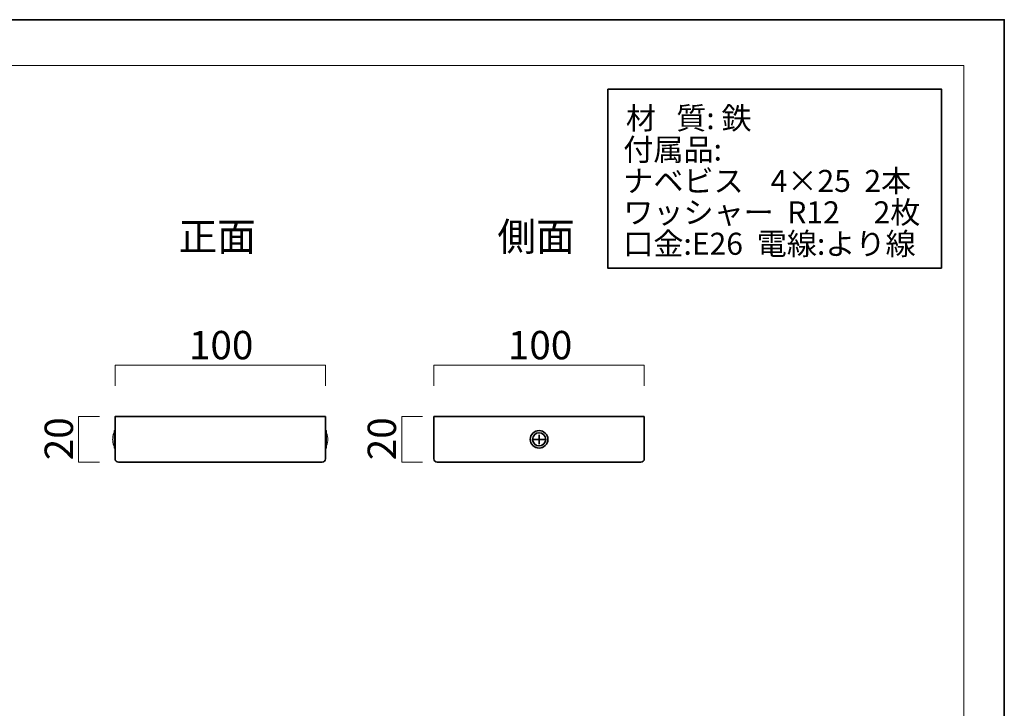
# Model space of a CAD drawing. Units: inches. Extents: x -43 to 253, y 44 to 253.
# Drawn here: x 103 to 253, y 148 to 253 of the extents above; entities that cross this region are included whole.
import ezdxf

# ---------------------------------------------------------------- set-up
doc = ezdxf.new("R2010")
doc.units = ezdxf.units.IN
doc.header["$MEASUREMENT"] = 0
doc.layers.add('儗僀儎乕 1', color=7, linetype='Continuous')

# ---------------------------------------------------------------- blocks, each defined once
blk = doc.blocks.new('block 2')
at = {"layer": '儗僀儎乕 1', "color": 7, "lineweight": 18, "true_color": 0xffffff}
blk.add_lwpolyline([(247.05, 246.22), (-36.81, 246.22), (-36.81, 66.33), (247.05, 66.33), (247.05, 246.22)], dxfattribs=at)
blk = doc.blocks.new('block 32')
at = {"layer": '儗僀儎乕 1', "color": 7, "lineweight": 35, "true_color": 0xffffff}
for points in [[(183.42, 189.35), (181.42, 189.35)], [(182.42, 188.64), (182.42, 190.06)]]:
    blk.add_lwpolyline(points, dxfattribs=at)
for points in [[(181.08, 189.35), (181.08, 190.08), (181.68, 190.68), (182.42, 190.68), (183.15, 190.68), (183.75, 190.08), (183.75, 189.35), (183.75, 188.61), (183.15, 188.02), (182.42, 188.02), (181.68, 188.02), (181.08, 188.61), (181.08, 189.35)], [(181.42, 189.35), (181.42, 189.9), (181.87, 190.35), (182.42, 190.35), (182.97, 190.35), (183.42, 189.9), (183.42, 189.35), (183.42, 188.8), (182.97, 188.35), (182.42, 188.35), (181.87, 188.35), (181.42, 188.8), (181.42, 189.35)]]:
    blk.add_open_spline(points, degree=3, knots=[0, 0, 0, 0, 1, 1, 1, 2, 2, 2, 3, 3, 3, 4, 4, 4, 4], dxfattribs=at)
blk = doc.blocks.new('block 31')
at = {"layer": '儗僀儎乕 1', "color": 7, "lineweight": 35, "true_color": 0xffffff}
blk.add_open_spline([(198.42, 192.81), (198.42, 192.81), (166.42, 192.81), (166.42, 192.81), (166.42, 192.81), (166.42, 186.38), (166.42, 186.38), (166.42, 186.11), (166.64, 185.88), (166.92, 185.88), (166.92, 185.88), (197.92, 185.88), (197.92, 185.88), (198.19, 185.88), (198.42, 186.11), (198.42, 186.38), (198.42, 186.38), (198.42, 192.81), (198.42, 192.81)], degree=3, knots=[0, 0, 0, 0, 1, 1, 1, 2, 2, 2, 3, 3, 3, 4, 4, 4, 5, 5, 5, 6, 6, 6, 6], dxfattribs=at)
at = {"layer": '儗僀儎乕 1'}
blk.add_blockref('block 32', (0, 0), dxfattribs=at)
blk = doc.blocks.new('block 38')
at = {"layer": '儗僀儎乕 1', "color": 7, "lineweight": 18, "true_color": 0xffffff}
blk.add_lwpolyline([(117.9, 188.02), (117.74, 188.02), (117.74, 190.68), (117.9, 190.68)], dxfattribs=at)
blk.add_open_spline([(117.74, 190.35), (117.57, 190), (117.53, 189.57), (117.53, 189.35), (117.53, 189.13), (117.57, 188.7), (117.74, 188.35)], degree=3, knots=[0, 0, 0, 0, 1, 1, 1, 2, 2, 2, 2], dxfattribs=at)
blk = doc.blocks.new('block 39')
at = {"layer": '儗僀儎乕 1', "color": 7, "lineweight": 18, "true_color": 0xffffff}
blk.add_lwpolyline([(149.9, 190.68), (150.06, 190.68), (150.06, 188.02), (149.9, 188.02)], dxfattribs=at)
blk.add_open_spline([(150.06, 188.35), (150.23, 188.7), (150.27, 189.13), (150.27, 189.35), (150.27, 189.57), (150.23, 190), (150.06, 190.35)], degree=3, knots=[0, 0, 0, 0, 1, 1, 1, 2, 2, 2, 2], dxfattribs=at)
blk = doc.blocks.new('block 37')
at = {"layer": '儗僀儎乕 1', "color": 7, "lineweight": 35, "true_color": 0xffffff}
blk.add_open_spline([(149.9, 192.81), (149.9, 192.81), (117.9, 192.81), (117.9, 192.81), (117.9, 192.81), (117.9, 186.38), (117.9, 186.38), (117.9, 186.11), (118.13, 185.88), (118.4, 185.88), (118.4, 185.88), (149.4, 185.88), (149.4, 185.88), (149.68, 185.88), (149.9, 186.11), (149.9, 186.38), (149.9, 186.38), (149.9, 192.81), (149.9, 192.81)], degree=3, knots=[0, 0, 0, 0, 1, 1, 1, 2, 2, 2, 3, 3, 3, 4, 4, 4, 5, 5, 5, 6, 6, 6, 6], dxfattribs=at)
at = {"layer": '儗僀儎乕 1'}
for name in ['block 38', 'block 39']:
    blk.add_blockref(name, (0, 0), dxfattribs=at)

msp = doc.modelspace()

# ---------------------------------------------------------------- linework, layer by layer
at = {"layer": '儗僀儎乕 1', "color": 7, "lineweight": 35, "true_color": 0xffffff}
for points in [[(253.2, 43.65), (-43.13, 43.65), (-43.13, 253.2), (253.2, 253.2), (253.2, 43.65)], [(243.65, 215.39), (192.88, 215.39), (192.88, 242.62), (243.65, 242.62), (243.65, 215.39)]]:
    msp.add_lwpolyline(points, dxfattribs=at)
at = {"layer": '儗僀儎乕 1', "color": 7, "lineweight": 18, "true_color": 0xffffff}
for points in [[(149.9, 197.5), (149.9, 200.66), (117.9, 200.66), (117.9, 197.5)], [(198.42, 197.5), (198.42, 200.66), (166.42, 200.66), (166.42, 197.5)], [(115.53, 192.81), (112.36, 192.81), (112.36, 185.88), (115.53, 185.88)], [(164.68, 192.81), (161.52, 192.81), (161.52, 185.88), (164.68, 185.88)]]:
    msp.add_lwpolyline(points, dxfattribs=at)

# ---------------------------------------------------------------- block references
at = {"layer": '儗僀儎乕 1'}
for name in ['block 2', 'block 37', 'block 31']:
    msp.add_blockref(name, (0, 0), dxfattribs=at)

# ---------------------------------------------------------------- texts
at = {"layer": '儗僀儎乕 1', "color": 7, "true_color": 0xffffff, "attachment_point": 7}
for s, insert, char_height in [('\\fMS PGothic|b0|i0|c0|p34;\\W1;材   質: 鉄', (195.62, 236.55), 3.3584), ('\\fMS PGothic|b0|i0|c0|p34;\\W1;付属品:', (195.22, 231.77), 3.3584), ('\\fMS PGothic|b0|i0|c0|p34;\\W1;ナベビス    4×25  2本', (195.22, 226.99), 3.3584), ('\\fMS PGothic|b0|i0|c0|p34;\\W1;ワッシャー  R12     2枚', (195.22, 222.21), 3.3584), ('\\fMS PGothic|b0|i0|c0|p34;\\W1;正面', (127.55, 218.04), 4.318), ('\\fMS PGothic|b0|i0|c0|p34;\\W1;側面', (176.07, 218.04), 4.318), ('\\fMS PGothic|b0|i0|c0|p34;\\W1;口金:E26', (195.22, 217.43), 3.3584), ('\\fMS PGothic|b0|i0|c0|p34;\\W1;電線:より線', (215.53, 217.43), 3.3584), ('\\fMS PGothic|b0|i0|c0|p34;\\W1;100', (129.14, 201.53), 4.318), ('\\fMS PGothic|b0|i0|c0|p34;\\W1;100', (177.66, 201.53), 4.318)]:
    msp.add_mtext(s, dxfattribs=dict(at, insert=insert, char_height=char_height))
at = {"layer": '儗僀儎乕 1', "color": 7, "true_color": 0xffffff, "char_height": 4.318, "attachment_point": 7, "rotation": 90}
for insert in [(111.5, 186.17), (160.65, 186.17)]:
    msp.add_mtext('\\fMS PGothic|b0|i0|c0|p34;\\W1;20', dxfattribs=dict(at, insert=insert))

doc.saveas('drawing.dxf')
